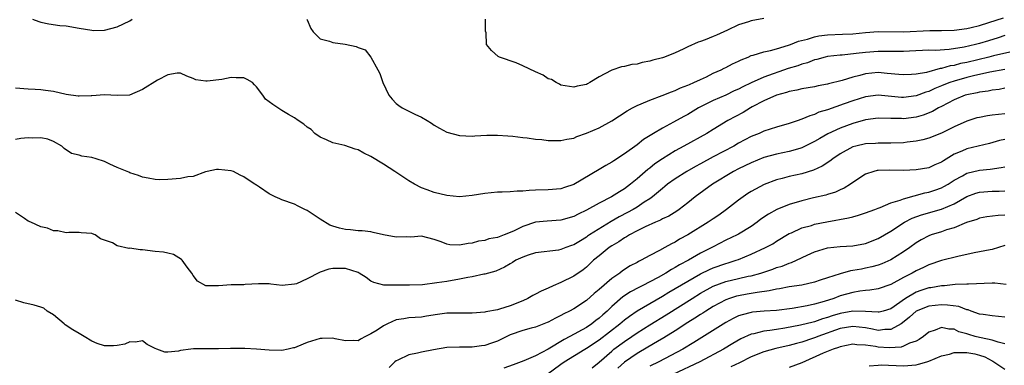
# Model space of a CAD drawing. Units: inches. Extents: x 2577000 to 2580000, y 1530000 to 1533000.
# Drawn here: x 2577602 to 2577757, y 1530970 to 1531025 of the extents above; entities that cross this region are included whole.
import ezdxf

# ---------------------------------------------------------------- set-up
doc = ezdxf.new("R2010")
doc.units = ezdxf.units.IN
doc.header["$MEASUREMENT"] = 0
doc.layers.add('LD25771530_2ft', color=53, linetype='Continuous')

msp = doc.modelspace()

# ---------------------------------------------------------------- linework, layer by layer
at = {"layer": 'LD25771530_2ft'}
for points, elevation in [([(2577603.68, 1531025), (2577604.64, 1531024.64), (2577605, 1531024.53), (2577606.23, 1531024.23), (2577608, 1531024), (2577609, 1531023.92), (2577611, 1531023.59), (2577613, 1531023.23), (2577613.22, 1531023.22), (2577615, 1531023.26), (2577617, 1531023.76), (2577619, 1531024.74), (2577619.37, 1531025)], 7656), ([(2577646.94, 1531025), (2577647, 1531024.88), (2577647.54, 1531023.54), (2577647.94, 1531023), (2577649, 1531021.88), (2577650.5, 1531021.5), (2577651, 1531021.29), (2577652.97, 1531021.03), (2577654.69, 1531020.69), (2577655, 1531020.52), (2577656.14, 1531020.14), (2577657.01, 1531019.01), (2577658.11, 1531017), (2577658.45, 1531016.45), (2577658.91, 1531015), (2577659.83, 1531013), (2577660.37, 1531012.37), (2577661, 1531011.72), (2577661.41, 1531011.41), (2577661.97, 1531011), (2577663, 1531010.52), (2577663.96, 1531010.04), (2577665, 1531009.57), (2577665.91, 1531009), (2577666.59, 1531008.59), (2577667, 1531008.31), (2577667.83, 1531007.83), (2577669, 1531007.19), (2577671, 1531006.64), (2577673, 1531006.55), (2577673.41, 1531006.59), (2577675.3, 1531006.7), (2577677, 1531006.74), (2577678.62, 1531006.62), (2577679.43, 1531006.57), (2577681, 1531006.34), (2577681.69, 1531006.31), (2577683, 1531006.09), (2577683.97, 1531006.03), (2577685, 1531005.9), (2577687, 1531005.86), (2577687.94, 1531006.06), (2577689, 1531006.26), (2577689.51, 1531006.49), (2577691, 1531007.03), (2577693, 1531007.87), (2577695, 1531008.96), (2577697.45, 1531010.55), (2577698.26, 1531011), (2577699, 1531011.39), (2577699.65, 1531011.65), (2577701, 1531012.24), (2577702.96, 1531012.96), (2577704.44, 1531013.56), (2577705, 1531013.75), (2577705.84, 1531014.16), (2577707, 1531014.57), (2577707.28, 1531014.72), (2577707.96, 1531015), (2577709, 1531015.5), (2577709.92, 1531015.92), (2577711, 1531016.46), (2577712.24, 1531017), (2577712.74, 1531017.26), (2577713, 1531017.38), (2577714.07, 1531017.93), (2577715, 1531018.37), (2577715.42, 1531018.58), (2577716.5, 1531019), (2577717, 1531019.24), (2577717.3, 1531019.3), (2577719, 1531019.86), (2577720.05, 1531020.05), (2577721, 1531020.34), (2577722.89, 1531020.89), (2577723.19, 1531021), (2577724.47, 1531021.53), (2577725.86, 1531021.86), (2577727, 1531022.22), (2577727.65, 1531022.35), (2577729, 1531022.5), (2577731.4, 1531022.6), (2577733, 1531022.69), (2577735, 1531022.9), (2577737, 1531023.05), (2577741, 1531023), (2577745.18, 1531023.18), (2577747, 1531023.21), (2577749, 1531023.28), (2577751, 1531023.54), (2577751.69, 1531023.69), (2577753, 1531024.01), (2577754.47, 1531024.47), (2577756.78, 1531025.22)], 7656), ([(2577719, 1531025.09), (2577717, 1531024.72), (2577716.57, 1531024.57), (2577715, 1531024.07), (2577713.25, 1531023.25), (2577711.51, 1531022.49), (2577711, 1531022.25), (2577709.74, 1531021.74), (2577709, 1531021.47), (2577708.63, 1531021.37), (2577707, 1531020.63), (2577706.25, 1531020.25), (2577705, 1531019.68), (2577703.34, 1531019), (2577703, 1531018.89), (2577701.47, 1531018.53), (2577701, 1531018.35), (2577699.82, 1531018.18), (2577699, 1531017.89), (2577698.16, 1531017.84), (2577697, 1531017.52), (2577696.54, 1531017.46), (2577695, 1531016.96), (2577694.89, 1531016.89), (2577693, 1531015.92), (2577691.56, 1531015), (2577691.18, 1531014.82), (2577691, 1531014.69), (2577689.57, 1531014.43), (2577689, 1531014.27), (2577687, 1531014.61), (2577686.75, 1531014.75), (2577686.23, 1531015), (2577685.48, 1531015.48), (2577685, 1531015.59), (2577684.17, 1531016.17), (2577683, 1531016.68), (2577681, 1531017.63), (2577679.91, 1531018.09), (2577677.3, 1531019), (2577677.11, 1531019.11), (2577676.04, 1531020.04), (2577675.27, 1531021), (2577675.18, 1531022.82), (2577675.11, 1531023.11), (2577675.12, 1531025)], 7654), ([(2577757, 1531022.42), (2577755.94, 1531022.06), (2577754.41, 1531021.59), (2577753, 1531021.17), (2577752.34, 1531021), (2577750.6, 1531020.6), (2577748.22, 1531020.22), (2577746.07, 1531020.07), (2577745, 1531020.08), (2577741.95, 1531019.95), (2577741, 1531019.88), (2577739.9, 1531019.9), (2577739, 1531019.88), (2577737.9, 1531019.9), (2577737, 1531019.9), (2577735, 1531019.75), (2577733.56, 1531019.56), (2577731.34, 1531019.34), (2577731, 1531019.32), (2577729, 1531019.09), (2577728.63, 1531019), (2577727.36, 1531018.64), (2577727, 1531018.57), (2577725.87, 1531018.13), (2577725, 1531017.92), (2577724.34, 1531017.66), (2577722.81, 1531017.19), (2577719, 1531015.84), (2577717, 1531014.98), (2577715.66, 1531014.34), (2577715, 1531013.98), (2577714.32, 1531013.68), (2577713, 1531013.03), (2577711, 1531012.16), (2577709, 1531011.17), (2577708.7, 1531011), (2577707, 1531009.98), (2577706.35, 1531009.65), (2577704.75, 1531008.75), (2577703, 1531007.84), (2577701.57, 1531007), (2577699.99, 1531006.01), (2577699, 1531005.21), (2577697, 1531003.78), (2577695.31, 1531002.69), (2577695, 1531002.46), (2577694.07, 1531001.93), (2577693, 1531001.28), (2577689, 1530998.93), (2577687.54, 1530998.46), (2577687, 1530998.26), (2577685, 1530998.1), (2577683, 1530998.05), (2577681.99, 1530998.01), (2577681, 1530997.91), (2577680.1, 1530997.9), (2577679, 1530997.81), (2577677.74, 1530997.74), (2577677, 1530997.72), (2577675, 1530997.51), (2577673, 1530997.19), (2577671, 1530997.02), (2577669, 1530997.19), (2577667, 1530997.66), (2577665.9, 1530998.1), (2577665, 1530998.4), (2577663.88, 1530999), (2577663, 1530999.52), (2577660.82, 1531001), (2577659, 1531002.16), (2577657, 1531003.34), (2577655.89, 1531003.89), (2577655, 1531004.41), (2577654.53, 1531004.53), (2577652.91, 1531005.09), (2577651, 1531005.51), (2577650.01, 1531005.99), (2577649, 1531006.42), (2577648.2, 1531007), (2577647.59, 1531007.59), (2577647, 1531008), (2577646.47, 1531008.47), (2577645.55, 1531009), (2577645, 1531009.44), (2577644.05, 1531009.95), (2577643, 1531010.62), (2577642.34, 1531011), (2577641.55, 1531011.55), (2577640.39, 1531012.39), (2577640, 1531013), (2577639, 1531014.32), (2577638.66, 1531014.66), (2577638.34, 1531015), (2577637.49, 1531015.49), (2577637, 1531015.74), (2577635.77, 1531015.77), (2577635, 1531015.82), (2577633.5, 1531015.5), (2577631.2, 1531015.2), (2577631, 1531015.21), (2577629.43, 1531015.43), (2577629, 1531015.63), (2577628.01, 1531016.01), (2577627, 1531016.46), (2577626.49, 1531016.49), (2577625, 1531016.23), (2577623.4, 1531015.4), (2577621, 1531013.91), (2577618.97, 1531013.03), (2577617, 1531012.98), (2577615, 1531013.07), (2577613, 1531012.89), (2577612.91, 1531012.91), (2577611, 1531012.84), (2577610.88, 1531012.88), (2577609, 1531013.14), (2577607, 1531013.58), (2577605.74, 1531013.74), (2577605, 1531013.87), (2577604.07, 1531013.93), (2577603, 1531013.94), (2577601, 1531014.12)], 7658), ([(2577757.78, 1531019.78), (2577755.19, 1531019.19), (2577754.46, 1531019), (2577751, 1531018.18), (2577750.01, 1531017.99), (2577749, 1531017.71), (2577748.38, 1531017.62), (2577747, 1531017.21), (2577746.8, 1531017.2), (2577744.61, 1531016.61), (2577743, 1531016.33), (2577742.26, 1531016.26), (2577741, 1531016.2), (2577740.28, 1531016.28), (2577738.45, 1531016.45), (2577737, 1531016.56), (2577735, 1531016.35), (2577734.11, 1531016.11), (2577733, 1531015.85), (2577731.35, 1531015.35), (2577729.2, 1531014.8), (2577729, 1531014.74), (2577727.53, 1531014.47), (2577727, 1531014.34), (2577725, 1531014.01), (2577724.19, 1531013.81), (2577723, 1531013.61), (2577722.55, 1531013.45), (2577721, 1531013.03), (2577719, 1531012.12), (2577717.17, 1531011.17), (2577716.86, 1531011), (2577715.71, 1531010.29), (2577713.33, 1531009), (2577711, 1531007.62), (2577709.98, 1531007), (2577706.39, 1531005), (2577705, 1531004.25), (2577703.01, 1531002.99), (2577701.82, 1531002.18), (2577701, 1531001.54), (2577700.69, 1531001.31), (2577699, 1530999.86), (2577697.96, 1530999), (2577697, 1530998.28), (2577696.2, 1530997.8), (2577694.97, 1530997), (2577693, 1530995.98), (2577691, 1530994.88), (2577689.72, 1530994.28), (2577689, 1530993.91), (2577687, 1530993.33), (2577684.82, 1530993.18), (2577683, 1530993), (2577681, 1530992.32), (2577679.64, 1530991.64), (2577679, 1530991.36), (2577678.06, 1530991), (2577677, 1530990.62), (2577675.62, 1530990.38), (2577675, 1530990.14), (2577673.99, 1530990.01), (2577673, 1530989.71), (2577672.34, 1530989.66), (2577671, 1530989.39), (2577669.46, 1530989.46), (2577669, 1530989.54), (2577668.1, 1530989.9), (2577667, 1530990.27), (2577665, 1530990.8), (2577663.33, 1530990.67), (2577662.7, 1530990.7), (2577661, 1530990.66), (2577659.01, 1530991.01), (2577657.38, 1530991.38), (2577657, 1530991.5), (2577655.64, 1530991.64), (2577655, 1530991.66), (2577653.8, 1530991.8), (2577653, 1530991.85), (2577652.06, 1530992.06), (2577651, 1530992.36), (2577650.55, 1530992.55), (2577649, 1530993.47), (2577647, 1530994.83), (2577646.63, 1530995), (2577645.55, 1530995.55), (2577645, 1530995.86), (2577643, 1530996.53), (2577642.68, 1530996.68), (2577641.92, 1530997), (2577641, 1530997.47), (2577639.46, 1530998.54), (2577639, 1530998.84), (2577638.89, 1530998.89), (2577638.75, 1530999), (2577637.66, 1530999.66), (2577637, 1531000.17), (2577636.41, 1531000.41), (2577635.36, 1531001), (2577635, 1531001.12), (2577633, 1531001.31), (2577632.69, 1531001.31), (2577631.23, 1531001), (2577630.92, 1531000.92), (2577629, 1531000.22), (2577628.15, 1531000.15), (2577627, 1530999.9), (2577625, 1530999.71), (2577623.68, 1530999.68), (2577623, 1530999.72), (2577621.92, 1530999.92), (2577621, 1531000.12), (2577620.37, 1531000.37), (2577619, 1531000.8), (2577618.87, 1531000.87), (2577617, 1531001.64), (2577615.86, 1531002.14), (2577615, 1531002.55), (2577613.73, 1531003), (2577613, 1531003.19), (2577611.42, 1531003.42), (2577611, 1531003.55), (2577609.83, 1531003.83), (2577608.64, 1531004.64), (2577608.28, 1531005), (2577607, 1531005.71), (2577606.08, 1531006.08), (2577605, 1531006.28), (2577603.74, 1531006.26), (2577603, 1531006.3), (2577601.83, 1531006.17), (2577601, 1531006.04)], 7660), ([(2577757, 1531017.06), (2577754.64, 1531016.64), (2577752.06, 1531016.06), (2577751, 1531015.8), (2577749, 1531015.24), (2577748.32, 1531015), (2577747.37, 1531014.63), (2577747, 1531014.46), (2577745.94, 1531014.06), (2577745, 1531013.61), (2577744.52, 1531013.48), (2577743, 1531012.91), (2577741, 1531012.65), (2577740.67, 1531012.67), (2577737, 1531012.99), (2577735, 1531012.76), (2577733, 1531012.13), (2577731.63, 1531011.63), (2577729, 1531010.72), (2577727.68, 1531010.32), (2577727, 1531009.98), (2577726.22, 1531009.78), (2577725, 1531009.21), (2577724.84, 1531009.16), (2577724.39, 1531009), (2577723, 1531008.54), (2577721, 1531007.95), (2577719, 1531007.33), (2577718.25, 1531007), (2577717, 1531006.51), (2577715, 1531005.43), (2577714.24, 1531005), (2577711, 1531003.31), (2577709, 1531002.2), (2577708.21, 1531001.79), (2577706.83, 1531001), (2577705, 1530999.86), (2577703.82, 1530999), (2577703.38, 1530998.62), (2577703, 1530998.33), (2577701.43, 1530997), (2577701, 1530996.7), (2577700.14, 1530996.14), (2577699, 1530995.37), (2577698.37, 1530995), (2577697.48, 1530994.52), (2577696.16, 1530993.84), (2577694.89, 1530993.11), (2577691.49, 1530991), (2577691.2, 1530990.8), (2577691, 1530990.66), (2577690.09, 1530990.09), (2577689, 1530989.44), (2577688.67, 1530989.33), (2577687.77, 1530989), (2577687, 1530988.69), (2577686.61, 1530988.61), (2577683, 1530988.17), (2577681.81, 1530987.81), (2577681, 1530987.52), (2577679.9, 1530987), (2577679.35, 1530986.65), (2577679, 1530986.46), (2577678.1, 1530985.9), (2577676.7, 1530985.3), (2577675, 1530984.84), (2577674.81, 1530984.81), (2577673, 1530984.42), (2577672.29, 1530984.29), (2577671, 1530984.01), (2577669, 1530983.67), (2577667.43, 1530983.43), (2577665.16, 1530983.16), (2577663.1, 1530983.1), (2577661.09, 1530983.09), (2577661, 1530983.11), (2577659.07, 1530983.07), (2577657.49, 1530983.49), (2577657, 1530983.72), (2577656.27, 1530984.27), (2577655.18, 1530985), (2577655, 1530985.08), (2577653, 1530985.71), (2577652.31, 1530985.69), (2577651, 1530985.71), (2577650.4, 1530985.6), (2577649, 1530985.11), (2577648.9, 1530985.1), (2577647, 1530984.07), (2577645.31, 1530983.31), (2577645, 1530983.24), (2577643.03, 1530983.03), (2577641.23, 1530983.23), (2577641, 1530983.3), (2577639.28, 1530983.28), (2577637.19, 1530983.19), (2577637, 1530983.16), (2577635.15, 1530983.15), (2577635, 1530983.12), (2577633, 1530982.99), (2577630.99, 1530982.99), (2577629.69, 1530983.69), (2577629, 1530984.59), (2577628.79, 1530985), (2577628.06, 1530985.94), (2577627.28, 1530987), (2577627.15, 1530987.15), (2577625.92, 1530987.92), (2577625, 1530988.1), (2577624.3, 1530988.3), (2577623, 1530988.41), (2577621, 1530988.65), (2577620.64, 1530988.64), (2577619, 1530988.9), (2577618.87, 1530988.87), (2577617, 1530989.3), (2577616.26, 1530989.74), (2577615, 1530990.19), (2577614.37, 1530990.37), (2577613.55, 1530991), (2577613.15, 1530991.15), (2577613, 1530991.22), (2577611.34, 1530991.34), (2577611, 1530991.38), (2577609.38, 1530991.38), (2577609, 1530991.34), (2577607.65, 1530991.65), (2577607, 1530991.63), (2577606.05, 1530992.05), (2577605, 1530992.25), (2577603.38, 1530993), (2577603, 1530993.19), (2577602.39, 1530993.61), (2577601, 1530994.53)], 7662), ([(2577757, 1531014.1), (2577756.07, 1531013.93), (2577755, 1531013.78), (2577754.36, 1531013.64), (2577753, 1531013.47), (2577752.63, 1531013.37), (2577751, 1531013.09), (2577750.73, 1531013), (2577749, 1531012.27), (2577747, 1531011.22), (2577746.55, 1531011), (2577745.56, 1531010.44), (2577744.12, 1531009.88), (2577743, 1531009.56), (2577741, 1531009.3), (2577740.68, 1531009.32), (2577739, 1531009.33), (2577737, 1531009.4), (2577735, 1531009.15), (2577733, 1531008.55), (2577731, 1531007.8), (2577729.08, 1531006.92), (2577727.8, 1531006.2), (2577727, 1531005.7), (2577725, 1531004.73), (2577724.64, 1531004.64), (2577723, 1531004.15), (2577721, 1531003.71), (2577719, 1531003.17), (2577717, 1531002.38), (2577715, 1531001.42), (2577714.18, 1531001), (2577710.91, 1530999), (2577708.15, 1530997), (2577707, 1530996.07), (2577705.64, 1530995), (2577705.26, 1530994.74), (2577704.02, 1530993.98), (2577703, 1530993.51), (2577702.68, 1530993.32), (2577701.89, 1530993), (2577700.28, 1530992.28), (2577699, 1530991.65), (2577697.79, 1530991), (2577697.32, 1530990.68), (2577697, 1530990.52), (2577696.11, 1530989.89), (2577695, 1530989.26), (2577694.61, 1530989), (2577693, 1530987.73), (2577692.13, 1530987), (2577691.57, 1530986.43), (2577691, 1530985.94), (2577690.48, 1530985.52), (2577689, 1530984.51), (2577687, 1530983.53), (2577685.79, 1530983), (2577685, 1530982.63), (2577683.86, 1530982.14), (2577683, 1530981.65), (2577682.55, 1530981.45), (2577681.78, 1530981), (2577681, 1530980.64), (2577679, 1530979.85), (2577677.3, 1530979.3), (2577677, 1530979.22), (2577675.14, 1530978.86), (2577675, 1530978.82), (2577673, 1530978.66), (2577671.35, 1530978.65), (2577671, 1530978.68), (2577669.35, 1530978.65), (2577669, 1530978.66), (2577667.53, 1530978.47), (2577665.78, 1530978.22), (2577665, 1530978.07), (2577663, 1530977.96), (2577662.21, 1530977.79), (2577661, 1530977.6), (2577659.66, 1530977), (2577659, 1530976.66), (2577658.02, 1530976.02), (2577657, 1530975.4), (2577656.15, 1530975), (2577655.41, 1530974.59), (2577655, 1530974.34), (2577654.35, 1530974.35), (2577653, 1530974.32), (2577651.37, 1530974.63), (2577651, 1530974.73), (2577649.32, 1530974.68), (2577649, 1530974.69), (2577647, 1530974.04), (2577645.35, 1530973.35), (2577645, 1530973.22), (2577644.8, 1530973.2), (2577643.99, 1530973), (2577643, 1530972.81), (2577641, 1530972.82), (2577639, 1530973), (2577637.13, 1530973.13), (2577634.9, 1530973.1), (2577633, 1530973.03), (2577631, 1530973.05), (2577629.04, 1530973.04), (2577628.61, 1530973), (2577627, 1530972.78), (2577626.71, 1530972.71), (2577625, 1530972.52), (2577624.52, 1530972.52), (2577623.28, 1530973), (2577623, 1530973.09), (2577621.73, 1530973.73), (2577621, 1530974.31), (2577619.91, 1530974.09), (2577619, 1530974.16), (2577618.22, 1530973.78), (2577617, 1530973.57), (2577616.45, 1530973.55), (2577615, 1530973.55), (2577613.88, 1530973.88), (2577613, 1530974.25), (2577611.79, 1530975), (2577611, 1530975.45), (2577610.04, 1530976.04), (2577608.84, 1530976.84), (2577608.64, 1530977), (2577607, 1530978.41), (2577605.98, 1530979), (2577605.45, 1530979.45), (2577605, 1530979.63), (2577603.95, 1530979.95), (2577602.31, 1530980.31), (2577601, 1530980.73)], 7664), ([(2577757, 1531010.07), (2577755, 1531009.84), (2577754.25, 1531009.75), (2577753, 1531009.52), (2577752.58, 1531009.42), (2577751, 1531008.92), (2577749, 1531008.01), (2577747, 1531007.04), (2577745, 1531006.24), (2577744.04, 1531005.96), (2577743, 1531005.76), (2577741.61, 1531005.61), (2577741, 1531005.52), (2577739, 1531005.43), (2577737, 1531005.44), (2577736.59, 1531005.41), (2577735, 1531005.35), (2577733.49, 1531005), (2577733, 1531004.87), (2577731, 1531003.79), (2577729.85, 1531003), (2577729.39, 1531002.61), (2577728.18, 1531001.82), (2577726.82, 1531001.18), (2577725, 1531000.63), (2577723, 1531000.18), (2577721.87, 1530999.87), (2577721, 1530999.66), (2577719.05, 1530998.95), (2577717, 1530997.85), (2577716.48, 1530997.52), (2577715.72, 1530997), (2577715, 1530996.47), (2577713.09, 1530995), (2577711.87, 1530994.13), (2577711, 1530993.56), (2577710.21, 1530993), (2577707, 1530991.02), (2577705.68, 1530990.32), (2577705, 1530989.88), (2577704.4, 1530989.6), (2577703.37, 1530989), (2577702.55, 1530988.55), (2577701, 1530987.77), (2577699.62, 1530987), (2577699.2, 1530986.8), (2577699, 1530986.68), (2577697.89, 1530986.11), (2577696.68, 1530985.32), (2577696.26, 1530985), (2577695, 1530984.14), (2577693, 1530982.38), (2577692.23, 1530981.77), (2577691, 1530980.67), (2577689, 1530979.35), (2577688.36, 1530979), (2577687.43, 1530978.57), (2577687, 1530978.31), (2577686.11, 1530977.89), (2577685, 1530977.27), (2577684.82, 1530977.18), (2577683, 1530976.48), (2577682.3, 1530976.3), (2577681, 1530975.93), (2577679, 1530975.24), (2577677, 1530974.28), (2577676.04, 1530973.95), (2577675, 1530973.56), (2577674.48, 1530973.52), (2577673, 1530973.31), (2577672.67, 1530973.33), (2577671, 1530973.32), (2577669, 1530973.25), (2577666.9, 1530972.9), (2577665, 1530972.53), (2577664.36, 1530972.36), (2577663, 1530972.1), (2577661.25, 1530971.25), (2577661, 1530971.16), (2577660.81, 1530971), (2577659.9, 1530970.1)], 7666), ([(2577757, 1531006.01), (2577756.15, 1531005.85), (2577754.58, 1531005.42), (2577751, 1531004.58), (2577750.22, 1531004.22), (2577749, 1531003.7), (2577747.32, 1531002.68), (2577747, 1531002.46), (2577745.97, 1531002.03), (2577745, 1531001.58), (2577743, 1531001.23), (2577741, 1531001.16), (2577738.79, 1531001.21), (2577737, 1531001.14), (2577736.87, 1531001.13), (2577736.35, 1531001), (2577735, 1531000.56), (2577733, 1530999.24), (2577732.66, 1530999), (2577731.64, 1530998.36), (2577731, 1530998.08), (2577730.27, 1530997.73), (2577729, 1530997.35), (2577728.74, 1530997.26), (2577726.83, 1530996.83), (2577725, 1530996.38), (2577723, 1530995.77), (2577721.02, 1530994.98), (2577719.72, 1530994.28), (2577718.53, 1530993.47), (2577717.94, 1530993), (2577717, 1530992.35), (2577715, 1530991.13), (2577714.76, 1530991), (2577713, 1530990.16), (2577711, 1530989.13), (2577710.77, 1530989), (2577709, 1530988.11), (2577707.09, 1530987), (2577705.71, 1530986.29), (2577705, 1530985.85), (2577704.43, 1530985.57), (2577703.54, 1530985), (2577702.31, 1530984.31), (2577699.82, 1530983), (2577699.27, 1530982.73), (2577697.97, 1530982.03), (2577696.77, 1530981.23), (2577695, 1530979.7), (2577694.27, 1530979), (2577693.59, 1530978.41), (2577693, 1530977.88), (2577692.49, 1530977.51), (2577691.86, 1530977), (2577691, 1530976.44), (2577688.41, 1530975), (2577687.48, 1530974.52), (2577684.99, 1530972.99), (2577683, 1530971.94), (2577681.16, 1530971.16), (2577679.44, 1530970.56), (2577678.01, 1530969.99)], 7668), ([(2577684.76, 1530969), (2577687, 1530970.65), (2577687.52, 1530971), (2577690.75, 1530973), (2577691, 1530973.14), (2577693, 1530974.46), (2577696.3, 1530977), (2577697, 1530977.61), (2577697.78, 1530978.22), (2577699, 1530979.06), (2577703, 1530981.34), (2577704.02, 1530981.98), (2577707, 1530983.74), (2577709, 1530984.85), (2577710.44, 1530985.56), (2577711, 1530985.81), (2577713, 1530986.52), (2577713.38, 1530986.62), (2577714.63, 1530987), (2577715, 1530987.13), (2577717, 1530987.95), (2577719.25, 1530989), (2577720.38, 1530989.62), (2577721, 1530990.03), (2577723, 1530991.2), (2577723.34, 1530991.34), (2577725, 1530992.1), (2577726.51, 1530992.51), (2577727, 1530992.67), (2577728.94, 1530993.06), (2577732.33, 1530993.67), (2577733, 1530993.87), (2577733.91, 1530994.09), (2577735, 1530994.46), (2577736.48, 1530995), (2577737, 1530995.21), (2577737.32, 1530995.32), (2577739, 1530996.04), (2577740.48, 1530996.48), (2577741, 1530996.7), (2577744.38, 1530997.62), (2577745, 1530997.74), (2577745.96, 1530998.04), (2577747, 1530998.41), (2577747.39, 1530998.61), (2577748.05, 1530999), (2577749, 1530999.6), (2577750.32, 1531000.32), (2577751, 1531000.72), (2577753, 1531001.18), (2577754.66, 1531001.34), (2577756.4, 1531001.6), (2577757, 1531001.75)], 7670), ([(2577691.92, 1530970.08), (2577693, 1530970.94), (2577695, 1530972.71), (2577695.35, 1530973), (2577697, 1530974.23), (2577698.15, 1530975), (2577699, 1530975.59), (2577701, 1530976.85), (2577703.59, 1530978.41), (2577707.68, 1530981), (2577709, 1530981.8), (2577711, 1530982.91), (2577713, 1530983.68), (2577715, 1530984.15), (2577716.49, 1530984.49), (2577717, 1530984.58), (2577718.5, 1530985), (2577720.39, 1530985.61), (2577721, 1530985.85), (2577721.9, 1530986.1), (2577723, 1530986.55), (2577723.36, 1530986.64), (2577724.13, 1530987), (2577725.81, 1530987.81), (2577727, 1530988.36), (2577729, 1530988.98), (2577731, 1530989.17), (2577733, 1530989.29), (2577735, 1530989.67), (2577737, 1530990.45), (2577739, 1530991.6), (2577741.17, 1530993), (2577742.37, 1530993.63), (2577743.83, 1530994.17), (2577747, 1530995.04), (2577749, 1530995.89), (2577751, 1530997.05), (2577752.42, 1530997.58), (2577753, 1530997.76), (2577755, 1530997.91), (2577756.1, 1530997.9), (2577757, 1530997.93)], 7672), ([(2577757, 1530994.1), (2577755.92, 1530994.08), (2577754.16, 1530993.84), (2577753, 1530993.64), (2577752.56, 1530993.44), (2577750.95, 1530992.95), (2577749, 1530992.12), (2577747.78, 1530991.78), (2577747, 1530991.51), (2577745.36, 1530991), (2577745, 1530990.87), (2577743.79, 1530990.21), (2577743, 1530989.73), (2577741.99, 1530989), (2577741, 1530988.32), (2577739, 1530987.06), (2577737.57, 1530986.43), (2577737, 1530986.21), (2577736.04, 1530985.96), (2577735, 1530985.74), (2577734.37, 1530985.63), (2577733, 1530985.38), (2577732.67, 1530985.33), (2577731, 1530984.89), (2577729, 1530984.25), (2577727.85, 1530983.85), (2577727, 1530983.58), (2577725, 1530983.1), (2577723, 1530982.8), (2577721.48, 1530982.52), (2577721, 1530982.46), (2577719.82, 1530982.18), (2577717.95, 1530981.95), (2577716.35, 1530981.65), (2577715, 1530981.43), (2577714.66, 1530981.34), (2577713.57, 1530981), (2577713, 1530980.79), (2577711, 1530979.71), (2577709.84, 1530979), (2577709.34, 1530978.66), (2577709, 1530978.46), (2577708.13, 1530977.87), (2577707, 1530977.19), (2577705, 1530975.91), (2577703.21, 1530974.79), (2577702.23, 1530974.23), (2577700.7, 1530973.3), (2577699, 1530972.32), (2577697.03, 1530970.97), (2577695.97, 1530970.03)], 7674), ([(2577757, 1530989.31), (2577755, 1530988.71), (2577754.67, 1530988.67), (2577752.17, 1530988.17), (2577749.6, 1530987.6), (2577747, 1530986.97), (2577745, 1530986.31), (2577744.14, 1530985.86), (2577743, 1530985.35), (2577742.39, 1530985), (2577741, 1530984.28), (2577739, 1530983.19), (2577737, 1530982.51), (2577735.71, 1530982.29), (2577735, 1530982.24), (2577734.13, 1530982.13), (2577733, 1530981.94), (2577731, 1530981.38), (2577730, 1530981), (2577728.52, 1530980.52), (2577727, 1530980.08), (2577725.83, 1530979.83), (2577723.43, 1530979.43), (2577721, 1530979.11), (2577719.03, 1530978.97), (2577717.19, 1530978.81), (2577717, 1530978.78), (2577715.57, 1530978.43), (2577715, 1530978.23), (2577714.16, 1530977.84), (2577713, 1530977.21), (2577707.96, 1530974.04), (2577706.19, 1530973), (2577702.44, 1530971), (2577701, 1530970.3)], 7676), ([(2577757.2, 1530983.2), (2577755.39, 1530983.39), (2577755, 1530983.4), (2577751.25, 1530983.25), (2577751, 1530983.22), (2577749.17, 1530983.17), (2577747.49, 1530983), (2577747, 1530982.96), (2577745.33, 1530982.67), (2577745, 1530982.64), (2577743.75, 1530982.25), (2577743, 1530982), (2577741.3, 1530981), (2577739, 1530979.36), (2577737.81, 1530979), (2577737.17, 1530978.83), (2577737, 1530978.81), (2577735, 1530978.96), (2577733, 1530978.99), (2577731, 1530978.62), (2577729.75, 1530978.25), (2577729, 1530977.97), (2577728.24, 1530977.76), (2577727, 1530977.31), (2577726.74, 1530977.26), (2577724.77, 1530976.77), (2577722.3, 1530976.3), (2577721, 1530976.11), (2577719.94, 1530975.94), (2577719, 1530975.85), (2577717.43, 1530975.43), (2577717, 1530975.35), (2577715.38, 1530974.62), (2577714.11, 1530973.89), (2577712.61, 1530973), (2577708.89, 1530971), (2577704.61, 1530969)], 7678), ([(2577757, 1530978.07), (2577755, 1530978.23), (2577753.56, 1530978.44), (2577753, 1530978.53), (2577751.7, 1530979), (2577751.2, 1530979.2), (2577751, 1530979.22), (2577749.71, 1530979.71), (2577747.94, 1530979.94), (2577747, 1530979.98), (2577745, 1530979.76), (2577743, 1530978.97), (2577741.98, 1530978.02), (2577740.86, 1530977.14), (2577740.63, 1530977), (2577739, 1530976.1), (2577738.08, 1530976.08), (2577737, 1530975.94), (2577736.13, 1530976.13), (2577735, 1530976.34), (2577733, 1530976.6), (2577731, 1530976.26), (2577727.51, 1530975), (2577727.15, 1530974.85), (2577726.67, 1530974.67), (2577725, 1530974.11), (2577724.12, 1530973.88), (2577723, 1530973.56), (2577720.88, 1530973.12), (2577719, 1530972.6), (2577717, 1530971.78), (2577715.14, 1530970.86), (2577713.78, 1530970.22)], 7680), ([(2577757, 1530973.86), (2577755.92, 1530974.08), (2577755, 1530974.44), (2577753.23, 1530974.77), (2577753, 1530974.84), (2577752.32, 1530975), (2577751.3, 1530975.3), (2577751, 1530975.42), (2577749.75, 1530975.75), (2577749, 1530976.13), (2577748.14, 1530976.14), (2577747, 1530976.42), (2577745.99, 1530975.99), (2577745, 1530975.66), (2577744.15, 1530975), (2577743.47, 1530974.53), (2577743, 1530974.28), (2577741.95, 1530973.95), (2577741, 1530973.47), (2577740.66, 1530973.34), (2577738.77, 1530973.23), (2577737, 1530973.33), (2577736.57, 1530973.43), (2577735, 1530973.63), (2577733.67, 1530973.67), (2577733, 1530973.79), (2577731, 1530973.39), (2577730.74, 1530973.26), (2577729.94, 1530973), (2577728.35, 1530972.35), (2577725, 1530970.85), (2577723, 1530970.12)], 7682), ([(2577735.6, 1530970.4), (2577737, 1530970.49), (2577737.49, 1530970.51), (2577741, 1530970.39), (2577743, 1530970.56), (2577743.36, 1530970.64), (2577744.67, 1530971), (2577745, 1530971.11), (2577747, 1530971.96), (2577748.24, 1530972.24), (2577749, 1530972.49), (2577750.47, 1530972.47), (2577751, 1530972.5), (2577752.26, 1530972.26), (2577753, 1530972.07), (2577753.81, 1530971.81), (2577755, 1530971.14), (2577755.1, 1530971.1), (2577757, 1530969.83)], 7684)]:
    msp.add_lwpolyline(points, dxfattribs=dict(at, elevation=elevation))

doc.saveas('drawing.dxf')
